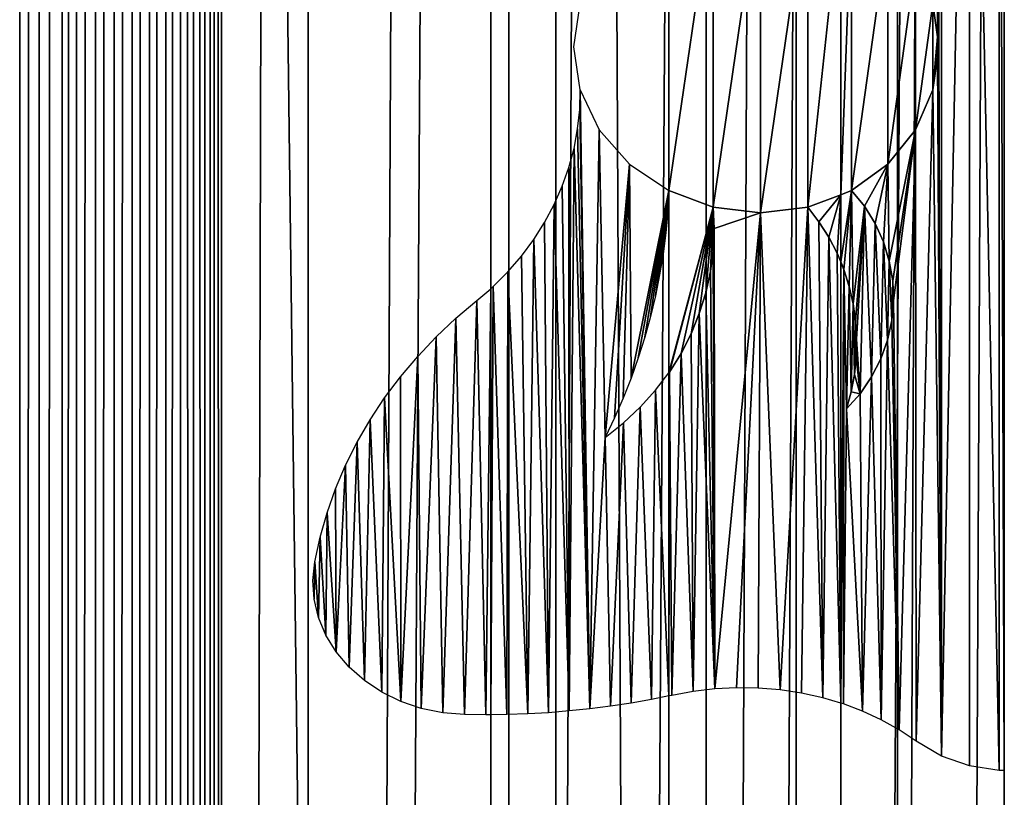
# Model space of a CAD drawing. Units: millimetres. Extents: x -99 to 23, y 5777 to 8177.
# Drawn here: x -99 to -38, y 6814 to 6862 of the extents above; entities that cross this region are included whole.
import ezdxf

# ---------------------------------------------------------------- set-up
doc = ezdxf.new("R2010")
doc.units = ezdxf.units.MM
doc.header["$LTSCALE"] = 25.4
doc.layers.get('0').update_dxf_attribs({"true_color": 0xff5454})

# ---------------------------------------------------------------- blocks, each defined once
blk = doc.blocks.new('Komponent_1')
at = {"color": 0}
for p, q in [((55.674, 2438.634, 148), (55.674, 38.634, 148)), ((55.674, 2438.634, 138.57), (55.674, 38.634, 138.57)), ((55.674, 2438.634, 148), (55.674, 38.634, 148)), ((55.674, 2438.634, 138.57), (55.674, 38.634, 138.57)), ((56.881, 2438.634, 138.57), (56.881, 38.634, 138.57)), ((56.881, 2438.634, 138.57), (56.881, 38.634, 138.57)), ((58.301, 2438.634, 139.256), (58.301, 38.634, 139.256)), ((58.301, 2438.634, 139.256), (58.301, 38.634, 139.256)), ((59.184, 2438.634, 135.107), (59.184, 38.634, 135.107)), ((59.184, 2438.634, 135.107), (59.184, 38.634, 135.107)), ((60.362, 38.634, 135.021), (60.362, 2438.634, 135.021)), ((60.362, 38.634, 135.021), (60.362, 2438.634, 135.021)), ((61.521, 38.634, 134.774), (61.521, 2438.634, 134.774)), ((61.521, 38.634, 134.774), (61.521, 2438.634, 134.774)), ((62.644, 38.634, 134.371), (62.644, 2438.634, 134.371)), ((62.644, 38.634, 134.371), (62.644, 2438.634, 134.371)), ((63.714, 38.634, 133.817), (63.714, 2438.634, 133.817)), ((63.714, 38.634, 133.817), (63.714, 2438.634, 133.817)), ((64.713, 38.634, 133.121), (64.713, 2438.634, 133.121)), ((64.713, 38.634, 133.121), (64.713, 2438.634, 133.121)), ((65.627, 38.634, 132.293), (65.627, 2438.634, 132.293)), ((65.627, 38.634, 132.293), (65.627, 2438.634, 132.293)), ((66.441, 38.634, 131.347), (66.441, 2438.634, 131.347)), ((66.441, 38.634, 131.347), (66.441, 2438.634, 131.347)), ((67.144, 38.634, 130.297), (67.144, 2438.634, 130.297)), ((67.144, 38.634, 130.297), (67.144, 2438.634, 130.297)), ((67.724, 38.634, 129.158), (67.724, 2438.634, 129.158)), ((67.724, 38.634, 129.158), (67.724, 2438.634, 129.158)), ((68.172, 2438.634, 127.949), (68.172, 38.634, 127.949)), ((68.172, 2438.634, 123.976), (68.172, 38.634, 123.976)), ((68.172, 2438.634, 127.949), (68.172, 38.634, 127.949)), ((68.172, 2438.634, 123.976), (68.172, 38.634, 123.976)), ((73.529, 2438.634, 123.976), (73.529, 38.634, 123.976)), ((73.529, 2438.634, 119.098), (73.529, 38.634, 119.098)), ((73.529, 2438.634, 123.976), (73.529, 38.634, 123.976)), ((73.529, 2438.634, 119.098), (73.529, 38.634, 119.098)), ((85.957, 38.634, 148), (85.957, 2438.634, 148)), ((85.957, 2438.634, 125.409), (85.957, 38.634, 125.409)), ((85.957, 38.634, 148), (85.957, 2438.634, 148)), ((85.957, 2438.634, 125.409), (85.957, 38.634, 125.409)), ((88.874, 38.634, 116.134), (88.874, 2438.634, 116.134)), ((88.874, 38.634, 116.134), (88.874, 2438.634, 116.134)), ((98.166, 2438.634, 122.327), (98.166, 38.634, 122.327)), ((98.166, 2438.634, 122.327), (98.166, 38.634, 122.327)), ((103.751, 38.634, 111.018), (103.751, 2438.634, 111.018)), ((103.751, 38.634, 111.018), (103.751, 2438.634, 111.018)), ((110.025, 38.634, 117.873), (110.025, 2438.634, 117.873)), ((110.025, 38.634, 117.873), (110.025, 2438.634, 117.873))]:
    blk.add_line(p, q, dxfattribs=at)
at = {"color": 7, "true_color": 0xf4f1f7}
mesh = blk.add_polyface(dxfattribs=at)
corners = [(85.957, 38.634, 148), (55.674, 2438.634, 148), (55.674, 38.634, 148), (85.957, 2438.634, 148)]
mesh.append_faces([[corners[k] for k in face] for face in [(0, 1, 2), (1, 0, 3)]], dxfattribs={"vtx0": -1, "color": 7})
mesh = blk.add_polyface(dxfattribs=at)
corners = [(55.674, 2438.634, 148), (55.674, 38.634, 138.57), (55.674, 38.634, 148), (55.674, 2438.634, 138.57)]
mesh.append_faces([[corners[k] for k in face] for face in [(0, 1, 2), (1, 0, 3)]], dxfattribs={"vtx0": -1, "color": 7})
mesh = blk.add_polyface(dxfattribs=at)
corners = [(56.881, 2438.634, 138.57), (55.674, 38.634, 138.57), (55.674, 2438.634, 138.57), (56.881, 38.634, 138.57)]
mesh.append_faces([[corners[k] for k in face] for face in [(0, 1, 2), (1, 0, 3)]], dxfattribs={"vtx0": -1, "color": 7})
mesh = blk.add_polyface(dxfattribs=at)
corners = [(58.301, 2438.634, 139.256), (56.881, 38.634, 138.57), (56.881, 2438.634, 138.57), (58.301, 38.634, 139.256)]
mesh.append_faces([[corners[k] for k in face] for face in [(0, 1, 2), (1, 0, 3)]], dxfattribs={"vtx0": -1, "color": 7})
mesh = blk.add_polyface(dxfattribs=at)
corners = [(58.301, 38.634, 139.256), (59.184, 2438.634, 135.107), (59.184, 38.634, 135.107), (58.301, 2438.634, 139.256)]
mesh.append_faces([[corners[k] for k in face] for face in [(0, 1, 2), (1, 0, 3)]], dxfattribs={"vtx0": -1, "color": 7})
mesh = blk.add_polyface(dxfattribs=at)
corners = [(60.362, 2438.634, 135.021), (59.184, 38.634, 135.107), (59.184, 2438.634, 135.107), (60.362, 38.634, 135.021)]
mesh.append_faces([[corners[k] for k in face] for face in [(0, 1, 2), (1, 0, 3)]], dxfattribs={"vtx0": -1, "color": 7})
mesh = blk.add_polyface(dxfattribs=at)
corners = [(61.521, 2438.634, 134.774), (60.362, 38.634, 135.021), (60.362, 2438.634, 135.021), (61.521, 38.634, 134.774)]
mesh.append_faces([[corners[k] for k in face] for face in [(0, 1, 2), (1, 0, 3)]], dxfattribs={"vtx0": -1, "color": 7})
mesh = blk.add_polyface(dxfattribs=at)
corners = [(62.644, 2438.634, 134.371), (61.521, 38.634, 134.774), (61.521, 2438.634, 134.774), (62.644, 38.634, 134.371)]
mesh.append_faces([[corners[k] for k in face] for face in [(0, 1, 2), (1, 0, 3)]], dxfattribs={"vtx0": -1, "color": 7})
mesh = blk.add_polyface(dxfattribs=at)
corners = [(63.714, 2438.634, 133.817), (62.644, 38.634, 134.371), (62.644, 2438.634, 134.371), (63.714, 38.634, 133.817)]
mesh.append_faces([[corners[k] for k in face] for face in [(0, 1, 2), (1, 0, 3)]], dxfattribs={"vtx0": -1, "color": 7})
mesh = blk.add_polyface(dxfattribs=at)
corners = [(64.713, 2438.634, 133.121), (63.714, 38.634, 133.817), (63.714, 2438.634, 133.817), (64.713, 38.634, 133.121)]
mesh.append_faces([[corners[k] for k in face] for face in [(0, 1, 2), (1, 0, 3)]], dxfattribs={"vtx0": -1, "color": 7})
mesh = blk.add_polyface(dxfattribs=at)
corners = [(65.627, 2438.634, 132.293), (64.713, 38.634, 133.121), (64.713, 2438.634, 133.121), (65.627, 38.634, 132.293)]
mesh.append_faces([[corners[k] for k in face] for face in [(0, 1, 2), (1, 0, 3)]], dxfattribs={"vtx0": -1, "color": 7})
mesh = blk.add_polyface(dxfattribs=at)
corners = [(65.627, 2438.634, 132.293), (66.441, 38.634, 131.347), (65.627, 38.634, 132.293), (66.441, 2438.634, 131.347)]
mesh.append_faces([[corners[k] for k in face] for face in [(0, 1, 2), (1, 0, 3)]], dxfattribs={"vtx0": -1, "color": 7})
mesh = blk.add_polyface(dxfattribs=at)
corners = [(66.441, 2438.634, 131.347), (67.144, 38.634, 130.297), (66.441, 38.634, 131.347), (67.144, 2438.634, 130.297)]
mesh.append_faces([[corners[k] for k in face] for face in [(0, 1, 2), (1, 0, 3)]], dxfattribs={"vtx0": -1, "color": 7})
mesh = blk.add_polyface(dxfattribs=at)
corners = [(67.144, 2438.634, 130.297), (67.724, 38.634, 129.158), (67.144, 38.634, 130.297), (67.724, 2438.634, 129.158)]
mesh.append_faces([[corners[k] for k in face] for face in [(0, 1, 2), (1, 0, 3)]], dxfattribs={"vtx0": -1, "color": 7})
mesh = blk.add_polyface(dxfattribs=at)
corners = [(67.724, 2438.634, 129.158), (68.172, 38.634, 127.949), (67.724, 38.634, 129.158), (68.172, 2438.634, 127.949)]
mesh.append_faces([[corners[k] for k in face] for face in [(0, 1, 2), (1, 0, 3)]], dxfattribs={"vtx0": -1, "color": 7})
mesh = blk.add_polyface(dxfattribs=at)
corners = [(68.172, 2438.634, 127.949), (68.172, 38.634, 123.976), (68.172, 38.634, 127.949), (68.172, 2438.634, 123.976)]
mesh.append_faces([[corners[k] for k in face] for face in [(0, 1, 2), (1, 0, 3)]], dxfattribs={"vtx0": -1, "color": 7})
mesh = blk.add_polyface(dxfattribs=at)
corners = [(73.529, 2438.634, 123.976), (68.172, 38.634, 123.976), (68.172, 2438.634, 123.976), (73.529, 38.634, 123.976)]
mesh.append_faces([[corners[k] for k in face] for face in [(0, 1, 2), (1, 0, 3)]], dxfattribs={"vtx0": -1, "color": 7})
mesh = blk.add_polyface(dxfattribs=at)
corners = [(73.529, 2438.634, 123.976), (73.529, 38.634, 119.098), (73.529, 38.634, 123.976), (73.529, 2438.634, 119.098)]
mesh.append_faces([[corners[k] for k in face] for face in [(0, 1, 2), (1, 0, 3)]], dxfattribs={"vtx0": -1, "color": 7})
mesh = blk.add_polyface(dxfattribs=at)
corners = [(88.874, 2438.634, 116.134), (73.529, 38.634, 119.098), (73.529, 2438.634, 119.098), (88.874, 38.634, 116.134)]
mesh.append_faces([[corners[k] for k in face] for face in [(0, 1, 2), (1, 0, 3)]], dxfattribs={"vtx0": -1, "color": 7})
mesh = blk.add_polyface(dxfattribs=at)
corners = [(98.166, 38.634, 122.327), (85.957, 2438.634, 125.409), (85.957, 38.634, 125.409), (98.166, 2438.634, 122.327)]
mesh.append_faces([[corners[k] for k in face] for face in [(0, 1, 2), (1, 0, 3)]], dxfattribs={"vtx0": -1, "color": 7})
mesh = blk.add_polyface(dxfattribs=at)
corners = [(85.957, 2438.634, 125.409), (85.957, 38.634, 148), (85.957, 38.634, 125.409), (85.957, 2438.634, 148)]
mesh.append_faces([[corners[k] for k in face] for face in [(0, 1, 2), (1, 0, 3)]], dxfattribs={"vtx0": -1, "color": 7})
mesh = blk.add_polyface(dxfattribs=at)
corners = [(103.751, 2438.634, 111.018), (88.874, 38.634, 116.134), (88.874, 2438.634, 116.134), (103.751, 38.634, 111.018)]
mesh.append_faces([[corners[k] for k in face] for face in [(0, 1, 2), (1, 0, 3)]], dxfattribs={"vtx0": -1, "color": 7})
mesh = blk.add_polyface(dxfattribs=at)
corners = [(98.166, 38.634, 122.327), (110.025, 2438.634, 117.873), (98.166, 2438.634, 122.327), (110.025, 38.634, 117.873)]
mesh.append_faces([[corners[k] for k in face] for face in [(0, 1, 2), (1, 0, 3)]], dxfattribs={"vtx0": -1, "color": 7})
mesh = blk.add_polyface(dxfattribs=at)
corners = [(117.913, 2438.634, 103.833), (103.751, 38.634, 111.018), (103.751, 2438.634, 111.018), (117.913, 38.634, 103.833)]
mesh.append_faces([[corners[k] for k in face] for face in [(0, 1, 2), (1, 0, 3)]], dxfattribs={"vtx0": -1, "color": 7})
mesh = blk.add_polyface(dxfattribs=at)
corners = [(110.025, 38.634, 117.873), (121.407, 2438.634, 112.094), (110.025, 2438.634, 117.873), (121.407, 38.634, 112.094)]
mesh.append_faces([[corners[k] for k in face] for face in [(0, 1, 2), (1, 0, 3)]], dxfattribs={"vtx0": -1, "color": 7})
blk = doc.blocks.new('LGZ-15_dwg')
at = {"color": 7, "true_color": 0xf4f1f7}
blk.add_blockref('Komponent_1', (-55.674, -38.634), dxfattribs=at)
blk = doc.blocks.new('Grupa59_1')
at = {"color": 0}
for p, q in [((-275.037, 4217.056, 113.928), (-275.037, 4234.848, 113.928)), ((-264.399, 4216.795, 109.604), (-264.399, 4235.109, 109.604)), ((-264.399, 4216.795, 109.604), (-264.399, 4235.109, 109.604)), ((-280.934, 4225.952, 115.625), (-280.533, 4228.609, 115.51)), ((-258.695, 4228.609, 106.549), (-258.412, 4226.568, 106.397)), ((-258.695, 4228.609, 106.549), (-258.412, 4226.568, 106.397)), ((-258.412, 4226.568, 106.397), (-258.327, 4225.952, 106.352)), ((-258.412, 4226.568, 106.397), (-258.327, 4225.952, 106.352)), ((-280.533, 4223.294, 115.51), (-280.934, 4225.952, 115.625)), ((-258.327, 4225.952, 106.352), (-258.412, 4225.336, 106.397)), ((-258.327, 4225.952, 106.352), (-258.412, 4225.336, 106.397)), ((-258.412, 4225.336, 106.397), (-258.695, 4223.294, 106.549)), ((-258.412, 4225.336, 106.397), (-258.695, 4223.294, 106.549)), ((-280.564, 4222.078, 115.519), (-280.533, 4223.294, 115.51)), ((-280.533, 4223.294, 115.51), (-279.356, 4220.817, 115.171)), ((-258.695, 4223.294, 106.549), (-259.774, 4220.817, 107.127)), ((-258.695, 4223.294, 106.549), (-259.774, 4220.817, 107.127)), ((-280.691, 4220.866, 115.555), (-280.564, 4222.078, 115.519)), ((-280.913, 4219.665, 115.619), (-280.691, 4220.866, 115.555)), ((-279.356, 4220.817, 115.171), (-277.485, 4218.691, 114.632)), ((-259.774, 4220.817, 107.127), (-261.491, 4218.691, 108.046)), ((-259.774, 4220.817, 107.127), (-261.491, 4218.691, 108.046)), ((-281.231, 4218.48, 115.711), (-280.913, 4219.665, 115.619)), ((-281.642, 4217.317, 115.829), (-281.231, 4218.48, 115.711)), ((-277.485, 4218.691, 114.632), (-275.046, 4217.059, 113.93)), ((-261.491, 4218.691, 108.046), (-263.728, 4217.059, 109.245)), ((-261.491, 4218.691, 108.046), (-263.728, 4217.059, 109.245)), ((-282.143, 4216.181, 115.973), (-281.642, 4217.317, 115.829)), ((-275.046, 4217.059, 113.93), (-275.117, 4215.746, 113.951)), ((-275.037, 4205.768, 113.928), (-275.037, 4217.056, 113.928)), ((-275.037, 4217.056, 113.928), (-272.308, 4216.033, 112.819)), ((-275.037, 4217.056, 113.928), (-272.308, 4216.033, 112.819)), ((-266.432, 4216.033, 110.43), (-264.399, 4216.795, 109.604)), ((-266.432, 4216.033, 110.43), (-264.399, 4216.795, 109.604)), ((-264.399, 4216.795, 109.604), (-263.728, 4217.059, 109.245)), ((-264.399, 4216.795, 109.604), (-263.728, 4217.059, 109.245)), ((-264.399, 4212.633, 109.604), (-264.399, 4216.795, 109.604)), ((-264.399, 4212.633, 109.604), (-264.399, 4216.795, 109.604)), ((-263.728, 4217.059, 109.245), (-262.937, 4216.078, 108.821)), ((-263.728, 4217.059, 109.245), (-262.937, 4216.078, 108.821)), ((-282.734, 4215.079, 116.143), (-282.143, 4216.181, 115.973)), ((-272.308, 4216.033, 112.819), (-272.246, 4214.697, 112.793)), ((-272.308, 4216.033, 112.819), (-272.246, 4214.697, 112.793)), ((-272.308, 4216.033, 112.819), (-269.37, 4215.683, 111.625)), ((-272.308, 4216.033, 112.819), (-269.37, 4215.683, 111.625)), ((-269.37, 4215.683, 111.625), (-266.432, 4216.033, 110.43)), ((-269.37, 4215.683, 111.625), (-266.432, 4216.033, 110.43)), ((-266.432, 4216.033, 110.43), (-265.751, 4215.126, 110.154)), ((-266.432, 4216.033, 110.43), (-265.751, 4215.126, 110.154)), ((-262.937, 4216.078, 108.821), (-262.279, 4215.011, 108.469)), ((-262.937, 4216.078, 108.821), (-262.279, 4215.011, 108.469)), ((-275.117, 4215.746, 113.951), (-275.235, 4214.435, 113.985)), ((-283.41, 4214.015, 116.338), (-282.734, 4215.079, 116.143)), ((-272.246, 4214.697, 112.793), (-272.301, 4213.362, 112.816)), ((-272.246, 4214.697, 112.793), (-272.301, 4213.362, 112.816)), ((-265.751, 4215.126, 110.154), (-265.15, 4214.174, 109.909)), ((-265.751, 4215.126, 110.154), (-265.15, 4214.174, 109.909)), ((-262.279, 4215.011, 108.469), (-261.763, 4213.877, 108.192)), ((-262.279, 4215.011, 108.469), (-261.763, 4213.877, 108.192)), ((-275.235, 4214.435, 113.985), (-275.401, 4213.128, 114.033)), ((-265.15, 4214.174, 109.909), (-264.631, 4213.183, 109.699)), ((-265.15, 4214.174, 109.909), (-264.631, 4213.183, 109.699)), ((-284.17, 4212.994, 116.557), (-283.41, 4214.015, 116.338)), ((-261.763, 4213.877, 108.192), (-261.397, 4212.69, 107.996)), ((-261.763, 4213.877, 108.192), (-261.397, 4212.69, 107.996)), ((-285.008, 4212.021, 116.798), (-284.17, 4212.994, 116.557)), ((-275.401, 4213.128, 114.033), (-275.614, 4211.827, 114.094)), ((-272.301, 4213.362, 112.816), (-272.472, 4212.034, 112.885)), ((-272.301, 4213.362, 112.816), (-272.472, 4212.034, 112.885)), ((-264.631, 4213.183, 109.699), (-264.399, 4212.633, 109.604)), ((-264.631, 4213.183, 109.699), (-264.399, 4212.633, 109.604)), ((-264.208, 4212.159, 109.502), (-264.399, 4212.633, 109.604)), ((-264.399, 4212.633, 109.604), (-264.399, 4185.316, 109.604)), ((-264.399, 4212.633, 109.604), (-264.399, 4185.316, 109.604)), ((-264.208, 4212.159, 109.502), (-264.399, 4212.633, 109.604)), ((-261.397, 4212.69, 107.996), (-261.187, 4211.47, 107.884)), ((-261.397, 4212.69, 107.996), (-261.187, 4211.47, 107.884)), ((-285.922, 4211.101, 117.061), (-285.008, 4212.021, 116.798)), ((-275.614, 4211.827, 114.094), (-275.874, 4210.532, 114.169)), ((-272.472, 4212.034, 112.885), (-272.759, 4210.722, 113.002)), ((-272.472, 4212.034, 112.885), (-272.759, 4210.722, 113.002)), ((-263.881, 4211.108, 109.327), (-264.208, 4212.159, 109.502)), ((-263.881, 4211.108, 109.327), (-264.208, 4212.159, 109.502)), ((-286.072, 4210.969, 117.104), (-285.922, 4211.101, 117.061)), ((-263.639, 4210.036, 109.197), (-263.881, 4211.108, 109.327)), ((-263.639, 4210.036, 109.197), (-263.881, 4211.108, 109.327)), ((-261.187, 4211.47, 107.884), (-261.136, 4210.235, 107.856)), ((-261.187, 4211.47, 107.884), (-261.136, 4210.235, 107.856)), ((-286.926, 4210.238, 117.255), (-286.072, 4210.969, 117.104)), ((-286.072, 4210.969, 117.104), (-286.072, 4184.586, 117.104)), ((-286.072, 4210.969, 117.104), (-286.072, 4184.586, 117.104)), ((-275.874, 4210.532, 114.169), (-276.181, 4209.245, 114.257)), ((-272.759, 4210.722, 113.002), (-273.159, 4209.435, 113.164)), ((-272.759, 4210.722, 113.002), (-273.159, 4209.435, 113.164)), ((-288.223, 4209.145, 117.483), (-286.926, 4210.238, 117.255)), ((-263.485, 4208.949, 109.115), (-263.639, 4210.036, 109.197)), ((-263.485, 4208.949, 109.115), (-263.639, 4210.036, 109.197)), ((-261.136, 4210.235, 107.856), (-261.244, 4209.003, 107.914)), ((-261.136, 4210.235, 107.856), (-261.244, 4209.003, 107.914)), ((-276.181, 4209.245, 114.257), (-276.535, 4207.967, 114.359)), ((-273.159, 4209.435, 113.164), (-273.67, 4208.181, 113.372)), ((-273.159, 4209.435, 113.164), (-273.67, 4208.181, 113.372)), ((-289.446, 4207.993, 117.699), (-288.223, 4209.145, 117.483)), ((-263.42, 4207.855, 109.08), (-263.485, 4208.949, 109.115)), ((-263.42, 4207.855, 109.08), (-263.485, 4208.949, 109.115)), ((-261.244, 4209.003, 107.914), (-261.51, 4207.793, 108.057)), ((-261.244, 4209.003, 107.914), (-261.51, 4207.793, 108.057)), ((-290.592, 4206.785, 117.901), (-289.446, 4207.993, 117.699)), ((-273.67, 4208.181, 113.372), (-274.289, 4206.967, 113.624)), ((-273.67, 4208.181, 113.372), (-274.289, 4206.967, 113.624)), ((-276.535, 4207.967, 114.359), (-276.935, 4206.699, 114.474)), ((-263.443, 4206.759, 109.092), (-263.42, 4207.855, 109.08)), ((-263.443, 4206.759, 109.092), (-263.42, 4207.855, 109.08)), ((-261.51, 4207.793, 108.057), (-261.931, 4206.623, 108.282)), ((-261.51, 4207.793, 108.057), (-261.931, 4206.623, 108.282)), ((-291.658, 4205.524, 118.089), (-290.592, 4206.785, 117.901)), ((-274.289, 4206.967, 113.624), (-275.012, 4205.801, 113.918)), ((-274.289, 4206.967, 113.624), (-275.012, 4205.801, 113.918)), ((-276.935, 4206.699, 114.474), (-277.381, 4205.443, 114.602)), ((-263.555, 4205.668, 109.152), (-263.443, 4206.759, 109.092)), ((-263.555, 4205.668, 109.152), (-263.443, 4206.759, 109.092)), ((-261.931, 4206.623, 108.282), (-262.499, 4205.511, 108.586)), ((-261.931, 4206.623, 108.282), (-262.499, 4205.511, 108.586)), ((-275.865, 4204.69, 114.166), (-275.037, 4205.768, 113.928)), ((-275.012, 4205.801, 113.918), (-275.037, 4205.768, 113.928)), ((-275.012, 4205.801, 113.918), (-275.037, 4205.768, 113.928)), ((-275.037, 4185.757, 113.928), (-275.037, 4205.768, 113.928)), ((-275.037, 4185.757, 113.928), (-275.037, 4205.768, 113.928)), ((-263.755, 4204.588, 109.259), (-263.555, 4205.668, 109.152)), ((-263.755, 4204.588, 109.259), (-263.555, 4205.668, 109.152)), ((-292.641, 4204.216, 118.262), (-291.658, 4205.524, 118.089)), ((-277.381, 4205.443, 114.602), (-277.872, 4204.2, 114.744)), ((-262.499, 4205.511, 108.586), (-263.206, 4204.473, 108.965)), ((-262.499, 4205.511, 108.586), (-263.206, 4204.473, 108.965)), ((-276.816, 4203.642, 114.44), (-275.865, 4204.69, 114.166)), ((-264.041, 4203.526, 109.413), (-263.755, 4204.588, 109.259)), ((-264.041, 4203.526, 109.413), (-263.755, 4204.588, 109.259)), ((-263.206, 4204.473, 108.965), (-264.041, 4203.526, 109.413)), ((-263.206, 4204.473, 108.965), (-264.041, 4203.526, 109.413)), ((-293.537, 4202.863, 118.42), (-292.641, 4204.216, 118.262)), ((-277.872, 4204.2, 114.744), (-278.408, 4202.971, 114.898)), ((-277.859, 4202.662, 114.74), (-276.816, 4203.642, 114.44)), ((-294.344, 4201.471, 118.563), (-293.537, 4202.863, 118.42)), ((-278.408, 4202.971, 114.898), (-278.988, 4201.758, 115.065)), ((-278.988, 4201.758, 115.065), (-277.859, 4202.662, 114.74)), ((-295.06, 4200.042, 118.689), (-294.344, 4201.471, 118.563)), ((-295.681, 4198.582, 118.798), (-295.06, 4200.042, 118.689)), ((-296.207, 4197.095, 118.891), (-295.681, 4198.582, 118.798)), ((-296.636, 4195.586, 118.967), (-296.207, 4197.095, 118.891)), ((-296.965, 4194.058, 119.025), (-296.636, 4195.586, 118.967)), ((-297.079, 4192.902, 119.045), (-296.965, 4194.058, 119.025)), ((-296.999, 4191.743, 119.031), (-297.079, 4192.902, 119.045)), ((-296.729, 4190.606, 118.983), (-296.999, 4191.743, 119.031)), ((-296.272, 4189.512, 118.903), (-296.729, 4190.606, 118.983)), ((-295.639, 4188.484, 118.791), (-296.272, 4189.512, 118.903)), ((-294.841, 4187.543, 118.65), (-295.639, 4188.484, 118.791)), ((-293.896, 4186.706, 118.484), (-294.841, 4187.543, 118.65)), ((-292.821, 4185.992, 118.294), (-293.896, 4186.706, 118.484)), ((-273.543, 4186.038, 113.321), (-274.866, 4185.792, 113.858)), ((-272.204, 4186.196, 112.777), (-273.543, 4186.038, 113.321)), ((-270.856, 4186.264, 112.229), (-272.204, 4186.196, 112.777)), ((-269.506, 4186.242, 111.68), (-270.856, 4186.264, 112.229)), ((-268.161, 4186.131, 111.133), (-269.506, 4186.242, 111.68)), ((-266.829, 4185.93, 110.592), (-268.161, 4186.131, 111.133)), ((-291.638, 4185.414, 118.086), (-292.821, 4185.992, 118.294)), ((-276.117, 4185.54, 114.239), (-277.381, 4185.316, 114.603)), ((-275.037, 4185.757, 113.928), (-276.117, 4185.54, 114.239)), ((-274.866, 4185.792, 113.858), (-275.037, 4185.757, 113.928)), ((-265.517, 4185.642, 110.059), (-266.829, 4185.93, 110.592)), ((-264.399, 4185.316, 109.604), (-265.517, 4185.642, 110.059)), ((-290.371, 4184.983, 117.862), (-291.638, 4185.414, 118.086)), ((-289.046, 4184.709, 117.629), (-290.371, 4184.983, 117.862)), ((-281.209, 4184.823, 115.704), (-282.493, 4184.718, 116.074)), ((-279.928, 4184.958, 115.336), (-281.209, 4184.823, 115.704)), ((-278.652, 4185.122, 114.968), (-279.928, 4184.958, 115.336)), ((-277.381, 4185.316, 114.603), (-278.652, 4185.122, 114.968)), ((-264.24, 4185.267, 109.519), (-264.399, 4185.316, 109.604)), ((-263.049, 4184.807, 108.881), (-264.24, 4185.267, 109.519)), ((-287.689, 4184.597, 117.389), (-289.046, 4184.709, 117.629)), ((-286.367, 4184.582, 117.156), (-287.689, 4184.597, 117.389)), ((-286.072, 4184.586, 117.104), (-286.367, 4184.582, 117.156)), ((-285.07, 4184.598, 116.816), (-286.072, 4184.586, 117.104)), ((-283.781, 4184.643, 116.445), (-285.07, 4184.598, 116.816)), ((-282.493, 4184.718, 116.074), (-283.781, 4184.643, 116.445)), ((-261.898, 4184.266, 108.264), (-263.049, 4184.807, 108.881)), ((-260.791, 4183.646, 107.672), (-261.898, 4184.266, 108.264)), ((-259.735, 4182.95, 107.106), (-260.791, 4183.646, 107.672)), ((-258.156, 4182.034, 106.26), (-259.735, 4182.95, 107.106)), ((-256.423, 4181.42, 105.332), (-258.156, 4182.034, 106.26)), ((-254.599, 4181.13, 104.355), (-256.423, 4181.42, 105.332)), ((-254.277, 4181.137, 104.182), (-254.599, 4181.13, 104.355))]:
    blk.add_line(p, q, dxfattribs=at)
mesh = blk.add_polyface(dxfattribs=at)
corners = [(-263.881, 4211.108, 109.327), (-264.041, 4203.526, 109.413), (-264.208, 4212.159, 109.502), (-263.755, 4204.588, 109.259), (-263.639, 4210.036, 109.197), (-263.555, 4205.668, 109.152), (-263.485, 4208.949, 109.115), (-263.443, 4206.759, 109.092), (-263.42, 4207.855, 109.08), (-264.24, 4266.636, 109.519), (-264.399, 4239.27, 109.604), (-264.399, 4266.588, 109.604), (-264.208, 4239.744, 109.502), (-264.041, 4248.377, 109.413), (-263.049, 4267.096, 108.881), (-263.206, 4247.43, 108.965), (-262.499, 4246.392, 108.586), (-261.898, 4267.637, 108.264), (-261.931, 4245.28, 108.282), (-261.51, 4244.11, 108.057), (-260.791, 4268.258, 107.672), (-261.244, 4242.9, 107.914), (-261.136, 4241.668, 107.856), (-262.937, 4235.826, 108.821), (-261.491, 4233.213, 108.046), (-263.728, 4234.844, 109.245), (-262.279, 4236.892, 108.469), (-261.763, 4238.027, 108.192), (-261.397, 4239.213, 107.996), (-259.774, 4231.086, 107.127), (-261.187, 4240.433, 107.884), (-259.735, 4268.954, 107.106), (-258.695, 4228.609, 106.549), (-258.156, 4269.869, 106.26), (-258.412, 4226.568, 106.397), (-258.327, 4225.952, 106.352), (-261.491, 4218.691, 108.046), (-262.937, 4216.078, 108.821), (-263.728, 4217.059, 109.245), (-262.279, 4215.011, 108.469), (-261.763, 4213.877, 108.192), (-261.397, 4212.69, 107.996), (-259.774, 4220.817, 107.127), (-261.187, 4211.47, 107.884), (-261.136, 4210.235, 107.856), (-260.791, 4183.646, 107.672), (-259.735, 4182.95, 107.106), (-258.695, 4223.294, 106.549), (-258.156, 4182.034, 106.26), (-258.412, 4225.336, 106.397), (-256.423, 4270.483, 105.332), (-256.423, 4181.42, 105.332), (-254.599, 4181.13, 104.355), (-254.599, 4270.774, 104.355), (-254.277, 4181.137, 104.182), (-254.277, 4270.766, 104.182), (-264.399, 4185.316, 109.604), (-264.399, 4212.633, 109.604), (-264.24, 4185.267, 109.519), (-263.049, 4184.807, 108.881), (-263.206, 4204.473, 108.965), (-262.499, 4205.511, 108.586), (-261.898, 4184.266, 108.264), (-261.931, 4206.623, 108.282), (-261.51, 4207.793, 108.057), (-261.244, 4209.003, 107.914), (-263.881, 4240.795, 109.327), (-263.755, 4247.315, 109.259), (-263.639, 4241.867, 109.197), (-263.555, 4246.236, 109.152), (-263.485, 4242.954, 109.115), (-263.443, 4245.145, 109.092), (-263.42, 4244.049, 109.08)]
mesh.append_faces([[corners[k] for k in face] for face in [(7, 6, 8), (9, 10, 11), (23, 24, 25), (36, 37, 38), (54, 53, 55), (2, 56, 57), (70, 71, 72)]], dxfattribs={"vtx0": -1, "color": 0})
mesh.append_faces([[corners[k] for k in face] for face in [(0, 1, 2), (1, 0, 3), (3, 4, 5), (5, 6, 7), (10, 9, 12), (13, 14, 15), (15, 14, 16), (16, 17, 18), (18, 17, 19), (19, 20, 21), (21, 20, 22), (24, 28, 29), (29, 31, 32), (32, 33, 34), (34, 33, 35), (37, 36, 39), (39, 36, 40), (40, 36, 41), (41, 42, 43), (43, 42, 44), (45, 42, 46), (46, 47, 48), (48, 50, 51), (51, 50, 52), (52, 53, 54), (56, 2, 58), (58, 1, 59), (59, 61, 62), (62, 64, 45), (66, 67, 68), (68, 69, 70)]], dxfattribs={"vtx0": -1, "vtx1": -1, "color": 0})
mesh.append_faces([[corners[k] for k in face] for face in [(12, 9, 13), (29, 22, 20), (44, 42, 45), (48, 35, 33), (58, 2, 1)]], dxfattribs={"vtx0": -1, "vtx1": -1, "vtx2": -1, "color": 0})
mesh.append_faces([[corners[k] for k in face] for face in [(3, 0, 4), (5, 4, 6), (13, 9, 14), (16, 14, 17), (19, 17, 20), (24, 23, 26), (24, 26, 27), (24, 27, 28), (29, 28, 30), (29, 30, 22), (29, 20, 31), (32, 31, 33), (41, 36, 42), (46, 42, 47), (48, 47, 49), (48, 49, 35), (48, 33, 50), (52, 50, 53), (59, 1, 60), (59, 60, 61), (62, 61, 63), (62, 63, 64), (45, 64, 65), (45, 65, 44), (13, 66, 12), (66, 13, 67), (68, 67, 69), (70, 69, 71)]], dxfattribs={"vtx0": -1, "vtx2": -1, "color": 0})
mesh = blk.add_polyface(dxfattribs=at)
corners = [(-272.308, 4235.87, 112.819), (-275.037, 4217.056, 113.928), (-275.037, 4234.848, 113.928), (-272.308, 4216.033, 112.819), (-269.37, 4236.22, 111.625), (-269.37, 4215.683, 111.625), (-266.432, 4235.87, 110.43), (-266.432, 4216.033, 110.43), (-264.399, 4235.109, 109.604), (-264.399, 4216.795, 109.604)]
mesh.append_faces([[corners[k] for k in face] for face in [(0, 1, 2), (7, 8, 9)]], dxfattribs={"vtx0": -1, "color": 0})
mesh.append_faces([[corners[k] for k in face] for face in [(1, 0, 3), (3, 4, 5), (5, 6, 7)]], dxfattribs={"vtx0": -1, "vtx1": -1, "color": 0})
mesh.append_faces([[corners[k] for k in face] for face in [(3, 0, 4), (5, 4, 6), (7, 6, 8)]], dxfattribs={"vtx0": -1, "vtx2": -1, "color": 0})
mesh = blk.add_polyface(dxfattribs=at)
corners = [(-263.728, 4234.844, 109.245), (-264.399, 4216.795, 109.604), (-264.399, 4235.109, 109.604), (-263.728, 4217.059, 109.245), (-261.491, 4233.213, 108.046), (-261.491, 4218.691, 108.046), (-259.774, 4231.086, 107.127), (-259.774, 4220.817, 107.127), (-258.695, 4228.609, 106.549), (-258.695, 4223.294, 106.549), (-258.412, 4226.568, 106.397), (-258.412, 4225.336, 106.397), (-258.327, 4225.952, 106.352)]
mesh.append_faces([[corners[k] for k in face] for face in [(0, 1, 2), (11, 10, 12)]], dxfattribs={"vtx0": -1, "color": 0})
mesh.append_faces([[corners[k] for k in face] for face in [(1, 0, 3), (3, 4, 5), (5, 6, 7), (7, 8, 9), (9, 10, 11)]], dxfattribs={"vtx0": -1, "vtx1": -1, "color": 0})
mesh.append_faces([[corners[k] for k in face] for face in [(3, 0, 4), (5, 4, 6), (7, 6, 8), (9, 8, 10)]], dxfattribs={"vtx0": -1, "vtx2": -1, "color": 0})
mesh = blk.add_polyface(dxfattribs=at)
corners = [(-277.485, 4218.691, 114.632), (-278.988, 4201.758, 115.065), (-279.356, 4220.817, 115.171), (-278.408, 4202.971, 114.898), (-277.872, 4204.2, 114.744), (-277.381, 4205.443, 114.602), (-275.046, 4217.059, 113.93), (-276.935, 4206.699, 114.474), (-276.535, 4207.967, 114.359), (-276.181, 4209.245, 114.257), (-275.874, 4210.532, 114.169), (-275.614, 4211.827, 114.094), (-275.401, 4213.128, 114.033), (-275.235, 4214.435, 113.985), (-275.117, 4215.746, 113.951), (-285.922, 4211.101, 117.061), (-286.072, 4184.586, 117.104), (-286.072, 4210.969, 117.104), (-285.07, 4184.598, 116.816), (-285.008, 4212.021, 116.798), (-283.781, 4184.643, 116.445), (-284.17, 4212.994, 116.557), (-283.41, 4214.015, 116.338), (-282.493, 4184.718, 116.074), (-282.734, 4215.079, 116.143), (-282.143, 4216.181, 115.973), (-281.209, 4184.823, 115.704), (-281.642, 4217.317, 115.829), (-281.231, 4218.48, 115.711), (-280.913, 4219.665, 115.619), (-279.928, 4184.958, 115.336), (-280.691, 4220.866, 115.555), (-280.564, 4222.078, 115.519), (-280.533, 4223.294, 115.51), (-278.652, 4185.122, 114.968), (-277.859, 4202.662, 114.74), (-277.381, 4185.316, 114.603), (-276.816, 4203.642, 114.44), (-276.117, 4185.54, 114.239), (-275.865, 4204.69, 114.166), (-275.037, 4185.757, 113.928), (-275.037, 4205.768, 113.928)]
mesh.append_faces([[corners[k] for k in face] for face in [(13, 6, 14), (15, 16, 17), (40, 39, 41)]], dxfattribs={"vtx0": -1, "color": 0})
mesh.append_faces([[corners[k] for k in face] for face in [(0, 1, 2), (1, 0, 3), (3, 0, 4), (4, 0, 5), (5, 6, 7), (7, 6, 8), (8, 6, 9), (9, 6, 10), (10, 6, 11), (11, 6, 12), (12, 6, 13), (16, 15, 18), (18, 19, 20), (20, 22, 23), (23, 25, 26), (26, 29, 30), (30, 1, 34), (34, 35, 36), (36, 37, 38), (38, 39, 40)]], dxfattribs={"vtx0": -1, "vtx1": -1, "color": 0})
mesh.append_faces([[corners[k] for k in face] for face in [(30, 2, 1)]], dxfattribs={"vtx0": -1, "vtx1": -1, "vtx2": -1, "color": 0})
mesh.append_faces([[corners[k] for k in face] for face in [(5, 0, 6), (18, 15, 19), (20, 19, 21), (20, 21, 22), (23, 22, 24), (23, 24, 25), (26, 25, 27), (26, 27, 28), (26, 28, 29), (30, 29, 31), (30, 31, 32), (30, 32, 33), (30, 33, 2), (34, 1, 35), (36, 35, 37), (38, 37, 39)]], dxfattribs={"vtx0": -1, "vtx2": -1, "color": 0})
mesh = blk.add_polyface(dxfattribs=at)
corners = [(-272.308, 4216.033, 112.819), (-275.037, 4205.768, 113.928), (-275.037, 4217.056, 113.928), (-275.012, 4205.801, 113.918), (-274.289, 4206.967, 113.624), (-273.67, 4208.181, 113.372), (-273.159, 4209.435, 113.164), (-272.759, 4210.722, 113.002), (-272.472, 4212.034, 112.885), (-272.301, 4213.362, 112.816), (-272.246, 4214.697, 112.793)]
mesh.append_faces([[corners[k] for k in face] for face in [(0, 1, 2), (9, 0, 10)]], dxfattribs={"vtx0": -1, "color": 0})
mesh.append_faces([[corners[k] for k in face] for face in [(1, 0, 3), (3, 0, 4), (4, 0, 5), (5, 0, 6), (6, 0, 7), (7, 0, 8), (8, 0, 9)]], dxfattribs={"vtx0": -1, "vtx1": -1, "color": 0})
mesh = blk.add_polyface(dxfattribs=at)
corners = [(-264.399, 4216.795, 109.604), (-265.751, 4215.126, 110.154), (-266.432, 4216.033, 110.43), (-265.15, 4214.174, 109.909), (-264.631, 4213.183, 109.699), (-264.399, 4212.633, 109.604)]
mesh.append_faces([[corners[k] for k in face] for face in [(0, 1, 2), (4, 0, 5)]], dxfattribs={"vtx0": -1, "color": 0})
mesh.append_faces([[corners[k] for k in face] for face in [(1, 0, 3), (3, 0, 4)]], dxfattribs={"vtx0": -1, "vtx1": -1, "color": 0})
mesh = blk.add_polyface(dxfattribs=at)
corners = [(-263.728, 4217.059, 109.245), (-264.399, 4212.633, 109.604), (-264.399, 4216.795, 109.604), (-264.208, 4212.159, 109.502), (-263.881, 4211.108, 109.327), (-263.639, 4210.036, 109.197), (-262.937, 4216.078, 108.821), (-263.485, 4208.949, 109.115), (-263.42, 4207.855, 109.08), (-263.206, 4204.473, 108.965), (-262.499, 4205.511, 108.586), (-262.279, 4215.011, 108.469), (-261.931, 4206.623, 108.282), (-261.763, 4213.877, 108.192), (-261.51, 4207.793, 108.057), (-261.397, 4212.69, 107.996), (-261.244, 4209.003, 107.914), (-261.187, 4211.47, 107.884), (-261.136, 4210.235, 107.856), (-263.755, 4204.588, 109.259), (-264.041, 4203.526, 109.413), (-263.555, 4205.668, 109.152), (-263.443, 4206.759, 109.092)]
mesh.append_faces([[corners[k] for k in face] for face in [(0, 1, 2), (16, 17, 18), (19, 9, 20)]], dxfattribs={"vtx0": -1, "color": 0})
mesh.append_faces([[corners[k] for k in face] for face in [(1, 0, 3), (3, 0, 4), (4, 0, 5), (5, 6, 7), (7, 6, 8), (9, 6, 10), (10, 11, 12), (12, 13, 14), (14, 15, 16)]], dxfattribs={"vtx0": -1, "vtx1": -1, "color": 0})
mesh.append_faces([[corners[k] for k in face] for face in [(8, 6, 9)]], dxfattribs={"vtx0": -1, "vtx1": -1, "vtx2": -1, "color": 0})
mesh.append_faces([[corners[k] for k in face] for face in [(5, 0, 6), (10, 6, 11), (12, 11, 13), (14, 13, 15), (16, 15, 17), (9, 19, 21), (9, 21, 22), (9, 22, 8)]], dxfattribs={"vtx0": -1, "vtx2": -1, "color": 0})
mesh = blk.add_polyface(dxfattribs=at)
corners = [(-269.37, 4215.683, 111.625), (-272.246, 4214.697, 112.793), (-272.308, 4216.033, 112.819), (-272.204, 4186.196, 112.777), (-270.856, 4186.264, 112.229), (-269.506, 4186.242, 111.68), (-268.161, 4186.131, 111.133), (-266.432, 4216.033, 110.43), (-266.829, 4185.93, 110.592), (-265.517, 4185.642, 110.059), (-265.751, 4215.126, 110.154), (-265.15, 4214.174, 109.909), (-264.399, 4185.316, 109.604), (-264.631, 4213.183, 109.699), (-264.399, 4212.633, 109.604), (-275.012, 4205.801, 113.918), (-275.037, 4185.757, 113.928), (-275.037, 4205.768, 113.928), (-274.866, 4185.792, 113.858), (-274.289, 4206.967, 113.624), (-273.543, 4186.038, 113.321), (-273.67, 4208.181, 113.372), (-273.159, 4209.435, 113.164), (-272.759, 4210.722, 113.002), (-272.472, 4212.034, 112.885), (-272.301, 4213.362, 112.816)]
mesh.append_faces([[corners[k] for k in face] for face in [(0, 1, 2), (12, 13, 14), (15, 16, 17)]], dxfattribs={"vtx0": -1, "color": 0})
mesh.append_faces([[corners[k] for k in face] for face in [(3, 0, 4), (4, 0, 5), (5, 0, 6), (6, 7, 8), (8, 7, 9), (9, 11, 12), (16, 15, 18), (18, 19, 20), (20, 22, 3)]], dxfattribs={"vtx0": -1, "vtx1": -1, "color": 0})
mesh.append_faces([[corners[k] for k in face] for face in [(1, 0, 3)]], dxfattribs={"vtx0": -1, "vtx1": -1, "vtx2": -1, "color": 0})
mesh.append_faces([[corners[k] for k in face] for face in [(6, 0, 7), (9, 7, 10), (9, 10, 11), (12, 11, 13), (18, 15, 19), (20, 19, 21), (20, 21, 22), (3, 22, 23), (3, 23, 24), (3, 24, 25), (3, 25, 1)]], dxfattribs={"vtx0": -1, "vtx2": -1, "color": 0})
mesh = blk.add_polyface(dxfattribs=at)
corners = [(-296.965, 4194.058, 119.025), (-296.999, 4191.743, 119.031), (-297.079, 4192.902, 119.045), (-296.729, 4190.606, 118.983), (-296.636, 4195.586, 118.967), (-296.272, 4189.512, 118.903), (-296.207, 4197.095, 118.891), (-295.639, 4188.484, 118.791), (-295.681, 4198.582, 118.798), (-295.06, 4200.042, 118.689), (-294.841, 4187.543, 118.65), (-294.344, 4201.471, 118.563), (-293.896, 4186.706, 118.484), (-293.537, 4202.863, 118.42), (-292.821, 4185.992, 118.294), (-292.641, 4204.216, 118.262), (-291.638, 4185.414, 118.086), (-291.658, 4205.524, 118.089), (-290.592, 4206.785, 117.901), (-290.371, 4184.983, 117.862), (-289.446, 4207.993, 117.699), (-289.046, 4184.709, 117.629), (-288.223, 4209.145, 117.483), (-287.689, 4184.597, 117.389), (-286.926, 4210.238, 117.255), (-286.367, 4184.582, 117.156), (-286.072, 4210.969, 117.104), (-286.072, 4184.586, 117.104)]
mesh.append_faces([[corners[k] for k in face] for face in [(0, 1, 2), (25, 26, 27)]], dxfattribs={"vtx0": -1, "color": 0})
mesh.append_faces([[corners[k] for k in face] for face in [(1, 0, 3), (3, 4, 5), (5, 6, 7), (7, 9, 10), (10, 11, 12), (12, 13, 14), (14, 15, 16), (16, 18, 19), (19, 20, 21), (21, 22, 23), (23, 24, 25)]], dxfattribs={"vtx0": -1, "vtx1": -1, "color": 0})
mesh.append_faces([[corners[k] for k in face] for face in [(3, 0, 4), (5, 4, 6), (7, 6, 8), (7, 8, 9), (10, 9, 11), (12, 11, 13), (14, 13, 15), (16, 15, 17), (16, 17, 18), (19, 18, 20), (21, 20, 22), (23, 22, 24), (25, 24, 26)]], dxfattribs={"vtx0": -1, "vtx2": -1, "color": 0})
blk = doc.blocks.new('Grupuj_10')
at = {"color": 0}
for p, q in [((0, 2400, 88.371), (0, 0, 88.371)), ((11.309, 2400, 86.378), (11.309, 0, 86.378)), ((11.309, 2400, 86.378), (11.309, 0, 86.378)), ((22.344, 2400, 83.201), (22.344, 0, 83.201)), ((22.344, 2400, 83.201), (22.344, 0, 83.201)), ((32.982, 2400, 78.878), (32.982, 0, 78.878)), ((32.982, 2400, 78.878), (32.982, 0, 78.878)), ((43.104, 2400, 73.455), (43.104, 0, 73.455)), ((43.104, 2400, 73.455), (43.104, 0, 73.455))]:
    blk.add_line(p, q, dxfattribs=at)
mesh = blk.add_polyface(dxfattribs=at)
corners = [(11.309, 2400, 86.378), (0, 0, 88.371), (0, 2400, 88.371), (11.309, 0, 86.378)]
mesh.append_faces([[corners[k] for k in face] for face in [(0, 1, 2), (1, 0, 3)]], dxfattribs={"vtx0": -1, "color": 0})
mesh = blk.add_polyface(dxfattribs=at)
corners = [(22.344, 2400, 83.201), (11.309, 0, 86.378), (11.309, 2400, 86.378), (22.344, 0, 83.201)]
mesh.append_faces([[corners[k] for k in face] for face in [(0, 1, 2), (1, 0, 3)]], dxfattribs={"vtx0": -1, "color": 0})
mesh = blk.add_polyface(dxfattribs=at)
corners = [(32.982, 2400, 78.878), (22.344, 0, 83.201), (22.344, 2400, 83.201), (32.982, 0, 78.878)]
mesh.append_faces([[corners[k] for k in face] for face in [(0, 1, 2), (1, 0, 3)]], dxfattribs={"vtx0": -1, "color": 0})
mesh = blk.add_polyface(dxfattribs=at)
corners = [(43.104, 2400, 73.455), (32.982, 0, 78.878), (32.982, 2400, 78.878), (43.104, 0, 73.455)]
mesh.append_faces([[corners[k] for k in face] for face in [(0, 1, 2), (1, 0, 3)]], dxfattribs={"vtx0": -1, "color": 0})
mesh = blk.add_polyface(dxfattribs=at)
corners = [(52.598, 2400, 66.995), (43.104, 0, 73.455), (43.104, 2400, 73.455), (52.598, 0, 66.995)]
mesh.append_faces([[corners[k] for k in face] for face in [(0, 1, 2), (1, 0, 3)]], dxfattribs={"vtx0": -1, "color": 0})
blk = doc.blocks.new('Grupuj_13')
at = {"color": 0}
blk.add_blockref('Grupuj_10', (39.305, 0), dxfattribs=at)
blk = doc.blocks.new('Grupuj_2')
at = {"color": 0}
for name, p in [('Grupuj_13', (-39.305, 0)), ('Grupa59_1', (297.381, -3142.338, -30.727))]:
    blk.add_blockref(name, p, dxfattribs=at)

msp = doc.modelspace()

# ---------------------------------------------------------------- block references
at = {"color": 0}
for name, p in [('LGZ-15_dwg', (-99.235, 5776.565, 30.727)), ('Grupuj_2', (-81.381, 5776.565, 61.453))]:
    msp.add_blockref(name, p, dxfattribs=at)

doc.saveas('drawing.dxf')
